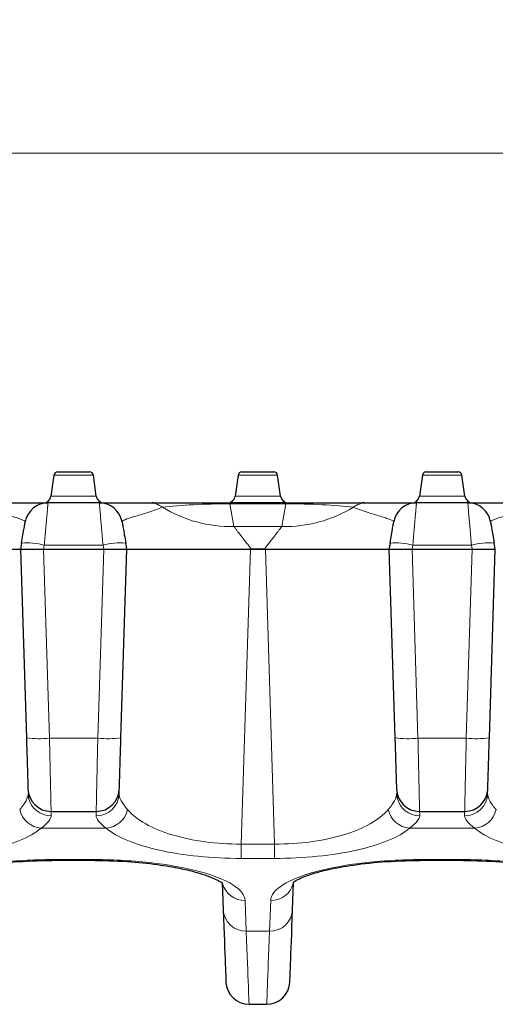
# Model space of a CAD drawing. Units: millimetres. Extents: x 0 to 420, y 0 to 297.
# Drawn here: x 230 to 243, y 231 to 256 of the extents above; entities that cross this region are included whole.
import ezdxf

# ---------------------------------------------------------------- set-up
doc = ezdxf.new("R2010")
doc.units = ezdxf.units.MM
doc.styles.add('SLDTEXTSTYLE0', font='TXT', dxfattribs={"width": 0.605})
doc.dimstyles.new('SLDDIMSTYLE0', dxfattribs={"dimtxt": 2.568319, "dimasz": 2.2, "dimexe": 0, "dimexo": 0.0625, "dimgap": 0.64208, "dimtad": 1, "dimlfac": 2.5, "dimrnd": 1e-09, "dimzin": 12, "dimdsep": 46, "dimtxsty": 'SLDTEXTSTYLE0', "dimsah": 1, "dimcen": 0.09, "dimadec": 0, "dimazin": 3, "dimtfac": 1, "dimtdec": 3, "dimtofl": 0, "dimtmove": 0, "dimatfit": 3, "dimfxl": 0, "dimfrac": 2, "dimtolj": 1, "dimtzin": 12, "dimarcsym": 0})

# ---------------------------------------------------------------- blocks, each defined once
blk = doc.blocks.new('_D_9')
at = {"color": 7, "linetype": 'Continuous', "lineweight": 0}
for p, q in [((60.13, 242.902), (60.13, 253.87)), ((259.73, 242.902), (259.73, 253.87)), ((259.73, 252.87), (60.13, 252.87))]:
    blk.add_line(p, q, dxfattribs=at)
at = {"color": 7, "linetype": 'Continuous', "lineweight": 18}
for points in [[(60.13, 252.87), (62.33, 252.545), (62.33, 253.195)], [(259.73, 252.87), (257.53, 253.195), (257.53, 252.545)]]:
    blk.add_solid(points, dxfattribs=at)
at = {"color": 7, "linetype": 'Continuous', "lineweight": 18, "insert": (156.99, 256.281), "char_height": 2.6458, "attachment_point": 1, "style": 'SLDTEXTSTYLE0'}
blk.add_mtext('499', dxfattribs=at)

msp = doc.modelspace()

# ---------------------------------------------------------------- linework, layer by layer
at = {"color": 7, "linetype": 'Continuous', "lineweight": 25}
for p, q in [((231.118, 244.5159), (231.0418, 243.9741)), ((232.2183, 243.9741), (232.1421, 244.5159)), ((235.898, 244.5159), (235.8218, 243.9741)), ((236.9983, 243.9741), (236.9221, 244.5159)), ((240.678, 244.5159), (240.6018, 243.9741)), ((241.7783, 243.9741), (241.7021, 244.5159)), ((232.295, 243.8019), (230.9651, 243.8019)), ((233.7076, 243.8019), (233.6571, 243.8019)), ((237.137, 243.8019), (235.6831, 243.8019)), ((239.163, 243.8019), (239.1125, 243.8019)), ((241.855, 243.8019), (240.5251, 243.8019)), ((230.2776, 242.7584), (230.25, 242.6019)), ((233.01, 242.6019), (232.9825, 242.7584)), ((239.8376, 242.7584), (239.81, 242.6019)), ((242.57, 242.6019), (242.5425, 242.7584)), ((227.0433, 242.6019), (230.25, 242.6019)), ((230.25, 242.6019), (230.7932, 242.6019)), ((230.25, 242.6019), (230.4038, 237.7098)), ((230.7932, 242.6019), (230.8494, 242.6019)), ((230.8494, 242.6019), (232.4107, 242.6019)), ((230.8501, 242.6019), (232.41, 242.6019)), ((232.4107, 242.6019), (232.4669, 242.6019)), ((232.4669, 242.6019), (233.01, 242.6019)), ((232.8563, 237.7098), (233.01, 242.6019)), ((233.01, 242.6019), (236.2168, 242.6019)), ((236.588, 242.6019), (236.2321, 242.6019)), ((236.2413, 242.6019), (236.5788, 242.6019)), ((236.6033, 242.6019), (239.81, 242.6019)), ((239.81, 242.6019), (240.3532, 242.6019)), ((239.81, 242.6019), (239.9638, 237.7098)), ((240.3532, 242.6019), (240.4094, 242.6019)), ((240.4094, 242.6019), (241.9707, 242.6019)), ((240.4101, 242.6019), (241.97, 242.6019)), ((241.9707, 242.6019), (242.0269, 242.6019)), ((242.0269, 242.6019), (242.57, 242.6019)), ((242.4163, 237.7098), (242.57, 242.6019)), ((232.8109, 236.2635), (232.8141, 236.3681)), ((242.3709, 236.2635), (242.3741, 236.3681)), ((230.4585, 236.2761), (230.4623, 236.1575)), ((240.0185, 236.2761), (240.0223, 236.1575)), ((231.0452, 235.8019), (232.2149, 235.8019)), ((240.6052, 235.8019), (241.7749, 235.8019)), ((231.1929, 234.5348), (232.0672, 234.5348)), ((240.7529, 234.5348), (241.6272, 234.5348)), ((235.4825, 233.948), (235.5092, 233.2541)), ((237.3109, 233.2541), (237.3378, 233.9532)), ((236.1808, 230.8019), (236.6393, 230.8019))]:
    msp.add_line(p, q, dxfattribs=at)
at = {"color": 8, "linetype": 'Continuous', "lineweight": 18}
for p, q in [((232.1421, 244.5159), (231.118, 244.5159)), ((236.9221, 244.5159), (235.898, 244.5159)), ((241.7021, 244.5159), (240.678, 244.5159)), ((231.0418, 243.9741), (232.2183, 243.9741)), ((235.6831, 243.775), (235.6831, 243.8019)), ((235.6831, 243.775), (235.7866, 243.188)), ((235.6831, 243.775), (237.137, 243.775)), ((235.8218, 243.9741), (236.9983, 243.9741)), ((237.0335, 243.188), (237.137, 243.775)), ((237.137, 243.8019), (237.137, 243.775)), ((240.6018, 243.9741), (241.7783, 243.9741)), ((237.0335, 243.188), (235.7866, 243.188)), ((230.8494, 242.6019), (231.0035, 237.6973)), ((230.8501, 242.6019), (230.8685, 242.7065)), ((230.8685, 242.7065), (232.3916, 242.7065)), ((232.4107, 242.6019), (232.2566, 237.6973)), ((232.3916, 242.7065), (232.41, 242.6019)), ((236.2168, 242.6019), (235.9766, 234.9565)), ((236.8435, 234.9565), (236.6033, 242.6019)), ((240.4094, 242.6019), (240.5635, 237.6973)), ((240.4101, 242.6019), (240.4285, 242.7065)), ((240.4285, 242.7065), (241.9516, 242.7065)), ((241.9707, 242.6019), (241.8166, 237.6973)), ((241.9516, 242.7065), (241.97, 242.6019)), ((231.0035, 237.6973), (232.2566, 237.6973)), ((240.5635, 237.6973), (241.8166, 237.6973)), ((232.2144, 235.7877), (232.2112, 235.6881)), ((241.7744, 235.7877), (241.7712, 235.6881)), ((230.784, 235.3642), (232.4761, 235.3642)), ((240.344, 235.3642), (242.0361, 235.3642)), ((235.9766, 234.9565), (236.8435, 234.9565)), ((235.9766, 234.5836), (235.9766, 234.9565)), ((236.8435, 234.9565), (236.8435, 234.5836)), ((235.9766, 234.5836), (236.8435, 234.5836)), ((232.0672, 234.5566), (231.1929, 234.5566)), ((231.1929, 234.5348), (231.1929, 234.5566)), ((232.0672, 234.5566), (232.0672, 234.5348)), ((241.6272, 234.5566), (240.7529, 234.5566)), ((240.7529, 234.5348), (240.7529, 234.5566)), ((241.6272, 234.5566), (241.6272, 234.5348)), ((236.1087, 232.699), (236.0783, 233.4916)), ((236.7418, 233.4916), (236.7114, 232.699)), ((236.7114, 232.699), (236.1087, 232.699))]:
    msp.add_line(p, q, dxfattribs=at)
at = {"color": 7, "linetype": 'Continuous', "lineweight": 25}
for centre, radius, start, end in [((231.217, 244.5019), 0.1, 90, 172), ((232.0431, 244.5019), 0.1, 8, 90), ((235.997, 244.5019), 0.1, 90, 172), ((236.8231, 244.5019), 0.1, 8, 90), ((240.777, 244.5019), 0.1, 90, 172), ((241.6031, 244.5019), 0.1, 8, 90), ((230.9651, 243.2019), 0.6, 90, 170), ((230.8438, 244.0019), 0.2, 270, 352), ((232.4163, 244.0019), 0.2, 188, 270), ((232.295, 243.2019), 0.6, 10, 90), ((235.6238, 244.0019), 0.2, 270, 352), ((237.1963, 244.0019), 0.2, 188, 270), ((240.5251, 243.2019), 0.6, 90, 170), ((240.4038, 244.0019), 0.2, 270, 352), ((241.9763, 244.0019), 0.2, 188, 270), ((241.855, 243.2019), 0.6, 10, 90), ((231.0452, 236.4019), 0.6, 181.8, 270), ((232.2149, 236.4019), 0.6, 270, 358.2), ((240.6052, 236.4019), 0.6, 181.8, 270), ((241.7749, 236.4019), 0.6, 270, 358.2), ((236.1808, 231.4019), 0.6, 182.2, 270), ((236.6393, 231.4019), 0.6, 270, 357.8)]:
    msp.add_arc(centre, radius, start, end, dxfattribs=at)
at = {"color": 8, "linetype": 'Continuous', "lineweight": 18}
for centre, radius, start, end in [((233.6017, 243.2724), 0.5296, 51.52014, 89.77213), ((239.2184, 243.2724), 0.5296, 90.22787, 128.47986), ((235.724, 246.6542), 3.4668, 238.86077, 271.03512), ((237.0961, 246.6542), 3.4668, 268.96488, 301.13923), ((230.4216, 241.0075), 1.7568, 75.26182, 94.69974), ((232.8385, 241.0075), 1.7568, 85.30026, 104.73818), ((239.9816, 241.0075), 1.7568, 75.26182, 94.69974), ((242.3985, 241.0075), 1.7568, 85.30026, 104.73818), ((230.7638, 240.5759), 2.8886, 262.841, 274.76032), ((232.4963, 240.5759), 2.8886, 265.23968, 277.159), ((240.3238, 240.5759), 2.8886, 262.841, 274.76032), ((242.0563, 240.5759), 2.8886, 265.23968, 277.159), ((231.0462, 236.2859), 0.5979, 192.59788, 270.26615), ((232.2143, 236.285), 0.597, 269.69959, 357.93661), ((240.6062, 236.2859), 0.5979, 192.59788, 270.26615), ((241.7743, 236.285), 0.597, 269.69959, 357.93661), ((230.8494, 235.9984), 0.6376, 193.594, 264.10872), ((232.4107, 235.9984), 0.6376, 275.89128, 346.406), ((240.4094, 235.9984), 0.6376, 193.594, 264.10872), ((241.9707, 235.9984), 0.6376, 275.89128, 346.406), ((236.0676, 234.0836), 0.5921, 194.4278, 271.03581), ((236.7501, 234.0867), 0.5952, 269.20005, 345.36716), ((236.0966, 233.2873), 0.5884, 183.23367, 271.17853), ((236.7235, 233.2873), 0.5884, 268.82147, 356.76633)]:
    msp.add_arc(centre, radius, start, end, dxfattribs=at)
at = {"color": 7, "linetype": 'Continuous', "lineweight": 25}
for points, knots in [([(231.217, 244.6019), (231.217, 244.6019), (231.4021, 244.6019), (231.858, 244.6019), (232.0431, 244.6019), (232.0431, 244.6019)], [0, 0, 0, 0, 0.5, 0.5, 1, 1, 1, 1]), ([(231.217, 244.6019), (231.217, 244.6019), (231.4021, 244.6019), (231.858, 244.6019), (232.0431, 244.6019), (232.0431, 244.6019)], [0, 0, 0, 0, 0.5, 0.5, 1, 1, 1, 1]), ([(231.217, 244.6019), (231.217, 244.6019), (231.4021, 244.6019), (231.858, 244.6019), (232.0431, 244.6019), (232.0431, 244.6019)], [0, 0, 0, 0, 0.5, 0.5, 1, 1, 1, 1]), ([(235.997, 244.6019), (235.997, 244.6019), (236.1821, 244.6019), (236.638, 244.6019), (236.8231, 244.6019), (236.8231, 244.6019)], [0, 0, 0, 0, 0.5, 0.5, 1, 1, 1, 1]), ([(235.997, 244.6019), (235.997, 244.6019), (236.1821, 244.6019), (236.638, 244.6019), (236.8231, 244.6019), (236.8231, 244.6019)], [0, 0, 0, 0, 0.5, 0.5, 1, 1, 1, 1]), ([(235.997, 244.6019), (235.997, 244.6019), (236.1821, 244.6019), (236.638, 244.6019), (236.8231, 244.6019), (236.8231, 244.6019)], [0, 0, 0, 0, 0.5, 0.5, 1, 1, 1, 1]), ([(235.997, 244.6019), (235.997, 244.6019), (236.1821, 244.6019), (236.638, 244.6019), (236.8231, 244.6019), (236.8231, 244.6019)], [0, 0, 0, 0, 0.5, 0.5, 1, 1, 1, 1]), ([(235.997, 244.6019), (235.997, 244.6019), (236.1821, 244.6019), (236.638, 244.6019), (236.8231, 244.6019), (236.8231, 244.6019)], [0, 0, 0, 0, 0.5, 0.5, 1, 1, 1, 1]), ([(235.997, 244.6019), (235.997, 244.6019), (236.1821, 244.6019), (236.638, 244.6019), (236.8231, 244.6019), (236.8231, 244.6019)], [0, 0, 0, 0, 0.5, 0.5, 1, 1, 1, 1]), ([(240.777, 244.6019), (240.777, 244.6019), (240.9621, 244.6019), (241.418, 244.6019), (241.6031, 244.6019), (241.6031, 244.6019)], [0, 0, 0, 0, 0.5, 0.5, 1, 1, 1, 1]), ([(240.777, 244.6019), (240.777, 244.6019), (240.9621, 244.6019), (241.418, 244.6019), (241.6031, 244.6019), (241.6031, 244.6019)], [0, 0, 0, 0, 0.5, 0.5, 1, 1, 1, 1]), ([(240.777, 244.6019), (240.777, 244.6019), (240.9621, 244.6019), (241.418, 244.6019), (241.6031, 244.6019), (241.6031, 244.6019)], [0, 0, 0, 0, 0.5, 0.5, 1, 1, 1, 1]), ([(229.6563, 243.8019), (229.7185, 243.8019), (229.799, 243.8019), (229.9632, 243.8019), (230.048, 243.8019), (230.294, 243.8019), (230.4456, 243.8019), (230.634, 243.8019), (230.7471, 243.8019), (230.912, 243.8019), (230.9651, 243.8019), (230.9651, 243.8019)], [0, 0, 0, 0, 0.125, 0.125, 0.25, 0.25, 0.5, 0.5, 0.625, 0.75, 1, 1, 1, 1]), ([(232.295, 243.8019), (232.295, 243.8019), (232.3044, 243.8019), (232.3409, 243.8019), (232.3678, 243.8019), (232.4714, 243.8019), (232.5713, 243.8019), (232.8206, 243.8019), (232.9713, 243.8019), (233.2159, 243.8019), (233.3845, 243.8019), (233.5431, 243.8019), (233.6038, 243.8019)], [0, 0, 0, 0, 0.125, 0.125, 0.25, 0.25, 0.5, 0.5, 0.75, 0.75, 0.875, 1, 1, 1, 1]), ([(239.2163, 243.8019), (239.2785, 243.8019), (239.359, 243.8019), (239.5232, 243.8019), (239.608, 243.8019), (239.854, 243.8019), (240.0056, 243.8019), (240.194, 243.8019), (240.3071, 243.8019), (240.472, 243.8019), (240.5251, 243.8019), (240.5251, 243.8019)], [0, 0, 0, 0, 0.125, 0.125, 0.25, 0.25, 0.5, 0.5, 0.625, 0.75, 1, 1, 1, 1]), ([(241.855, 243.8019), (241.855, 243.8019), (241.9081, 243.8019), (242.073, 243.8019), (242.1861, 243.8019), (242.3745, 243.8019), (242.5261, 243.8019), (242.7721, 243.8019), (242.8569, 243.8019), (243.0211, 243.8019), (243.1016, 243.8019), (243.1638, 243.8019)], [0, 0, 0, 0, 0.25, 0.375, 0.5, 0.5, 0.75, 0.75, 0.875, 0.875, 1, 1, 1, 1]), ([(227.0188, 242.6019), (227.2367, 242.6019), (227.4514, 242.6019), (227.7682, 242.6019), (227.8729, 242.6019), (228.0804, 242.6019), (228.1825, 242.6019), (228.479, 242.6019), (228.6656, 242.6019), (228.9296, 242.6019), (229.0152, 242.6019), (229.1778, 242.6019), (229.2551, 242.6019), (229.4019, 242.6019), (229.4715, 242.6019), (229.6029, 242.6019), (229.6651, 242.6019), (229.8376, 242.6019), (229.9338, 242.6019), (230.0901, 242.6019), (230.1503, 242.6019), (230.2299, 242.6019), (230.25, 242.6019), (230.25, 242.6019)], [0, 0, 0, 0, 0.125, 0.125, 0.1875, 0.1875, 0.25, 0.25, 0.375, 0.375, 0.4375, 0.4375, 0.5, 0.5, 0.5625, 0.5625, 0.625, 0.625, 0.75, 0.75, 0.875, 0.875, 1, 1, 1, 1]), ([(233.01, 242.6019), (233.01, 242.6019), (233.0302, 242.6019), (233.1096, 242.6019), (233.1697, 242.6019), (233.3262, 242.6019), (233.4223, 242.6019), (233.5936, 242.6019), (233.6556, 242.6019), (233.7877, 242.6019), (233.8574, 242.6019), (234.0773, 242.6019), (234.2381, 242.6019), (234.5023, 242.6019), (234.5945, 242.6019), (234.7823, 242.6019), (234.8784, 242.6019), (235.075, 242.6019), (235.1756, 242.6019), (235.3812, 242.6019), (235.4867, 242.6019), (235.8071, 242.6019), (236.0231, 242.6019), (236.2413, 242.6019)], [0, 0, 0, 0, 0.125, 0.125, 0.25, 0.25, 0.375, 0.375, 0.4375, 0.4375, 0.5, 0.5, 0.625, 0.625, 0.6875, 0.6875, 0.75, 0.75, 0.8125, 0.8125, 0.875, 0.875, 1, 1, 1, 1]), ([(236.5788, 242.6019), (236.7967, 242.6019), (237.0114, 242.6019), (237.3282, 242.6019), (237.4329, 242.6019), (237.6404, 242.6019), (237.7425, 242.6019), (238.039, 242.6019), (238.2256, 242.6019), (238.4896, 242.6019), (238.5752, 242.6019), (238.7378, 242.6019), (238.8151, 242.6019), (238.9619, 242.6019), (239.0315, 242.6019), (239.1629, 242.6019), (239.2251, 242.6019), (239.3976, 242.6019), (239.4938, 242.6019), (239.6501, 242.6019), (239.7103, 242.6019), (239.7899, 242.6019), (239.81, 242.6019), (239.81, 242.6019)], [0, 0, 0, 0, 0.125, 0.125, 0.1875, 0.1875, 0.25, 0.25, 0.375, 0.375, 0.4375, 0.4375, 0.5, 0.5, 0.5625, 0.5625, 0.625, 0.625, 0.75, 0.75, 0.875, 0.875, 1, 1, 1, 1]), ([(227.7658, 233.9468), (227.7634, 233.9475), (227.7562, 233.9493), (227.8036, 233.9934), (227.9445, 234.0716), (228.2265, 234.1805), (228.6817, 234.304), (229.3375, 234.422), (230.1935, 234.5158), (230.8495, 234.5285), (231.1929, 234.5351)], [0, 0, 0, 0, 0.04766006, 0.13784508, 0.24237094, 0.36197621, 0.49720595, 0.64848517, 0.81602303, 1, 1, 1, 1]), ([(232.0672, 234.5351), (232.3893, 234.5289), (232.9939, 234.5173), (233.7856, 234.4343), (234.3902, 234.3317), (234.833, 234.223), (235.1711, 234.1092), (235.394, 234.0089), (235.4999, 233.945), (235.4927, 233.9467), (235.4898, 233.9474)], [0, 0, 0, 0, 0.1748664, 0.3282079, 0.460107, 0.5705913, 0.6677633, 0.7811739, 0.9124709, 1, 1, 1, 1]), ([(237.3258, 233.9468), (237.3234, 233.9475), (237.3162, 233.9493), (237.3636, 233.9934), (237.5045, 234.0716), (237.7865, 234.1805), (238.2417, 234.304), (238.8975, 234.422), (239.7535, 234.5158), (240.4095, 234.5285), (240.7529, 234.5351)], [0, 0, 0, 0, 0.04766006, 0.13784508, 0.24237094, 0.36197621, 0.49720595, 0.64848517, 0.81602303, 1, 1, 1, 1]), ([(241.6272, 234.5351), (241.9493, 234.5289), (242.5539, 234.5173), (243.3456, 234.4343), (243.9502, 234.3317), (244.393, 234.223), (244.7311, 234.1092), (244.954, 234.0089), (245.0599, 233.945), (245.0527, 233.9467), (245.0498, 233.9474)], [0, 0, 0, 0, 0.1748664, 0.3282079, 0.460107, 0.5705913, 0.6677633, 0.7811739, 0.9124709, 1, 1, 1, 1])]:
    msp.add_open_spline(points, degree=3, knots=knots, dxfattribs=at)
at = {"color": 8, "linetype": 'Continuous', "lineweight": 18}
for points, knots in [([(230.9651, 243.8019), (230.9651, 243.8015), (230.965, 243.8007), (230.9644, 243.7941), (230.9634, 243.7835), (230.9621, 243.7684), (230.9603, 243.7489), (230.9582, 243.7249), (230.9557, 243.6963), (230.9528, 243.6633), (230.9495, 243.6258), (230.9458, 243.5839), (230.9418, 243.5376), (230.9372, 243.4853), (230.9318, 243.425), (230.9255, 243.3543), (230.9182, 243.2733), (230.9101, 243.1814), (230.901, 243.0782), (230.891, 242.964), (230.8802, 242.8392), (230.8725, 242.7515), (230.8685, 242.7065)], [0, 0, 0, 0, 0.0397454, 0.07982838, 0.12025007, 0.16101158, 0.202114, 0.24355837, 0.28534572, 0.32747707, 0.36995339, 0.41277563, 0.45594473, 0.4994616, 0.54813173, 0.60077165, 0.65738204, 0.71796334, 0.78251579, 0.85103944, 0.92353424, 1, 1, 1, 1]), ([(240.5251, 243.8019), (240.5251, 243.8015), (240.525, 243.8007), (240.5244, 243.7941), (240.5234, 243.7835), (240.5221, 243.7684), (240.5203, 243.7489), (240.5182, 243.7249), (240.5157, 243.6963), (240.5128, 243.6633), (240.5095, 243.6258), (240.5058, 243.5839), (240.5018, 243.5376), (240.4972, 243.4853), (240.4918, 243.425), (240.4855, 243.3543), (240.4782, 243.2733), (240.4701, 243.1814), (240.461, 243.0782), (240.451, 242.964), (240.4402, 242.8392), (240.4325, 242.7515), (240.4285, 242.7065)], [0, 0, 0, 0, 0.0397454, 0.0798284, 0.1202501, 0.1610116, 0.202114, 0.2435584, 0.2853457, 0.3274771, 0.3699534, 0.4127756, 0.4559447, 0.4994616, 0.5481317, 0.6007716, 0.657382, 0.7179633, 0.7825158, 0.8510394, 0.9235342, 1, 1, 1, 1]), ([(230.3742, 243.3061), (230.3772, 243.323), (230.3371, 243.3513), (230.2054, 243.3992), (230.1142, 243.4278), (229.9623, 243.4742), (229.8398, 243.5103), (229.6419, 243.5739), (229.5738, 243.5966), (229.4424, 243.6431), (229.3783, 243.6673), (229.3289, 243.6869)], [0, 0, 0, 0, 0.25, 0.375, 0.5, 0.5, 0.75, 0.75, 0.875, 0.875, 1, 1, 1, 1]), ([(233.9312, 243.6869), (233.883, 243.6678), (233.7566, 243.6201), (233.5536, 243.5523), (233.3632, 243.4935), (233.2525, 243.4603), (233.1016, 243.4143), (233.0213, 243.3885), (232.9392, 243.3545), (232.9182, 243.344), (232.8907, 243.324), (232.8844, 243.3148), (232.8859, 243.3061)], [0, 0, 0, 0, 0.125, 0.25, 0.375, 0.5, 0.5, 0.75, 0.75, 0.875, 0.875, 1, 1, 1, 1]), ([(239.9342, 243.3061), (239.9372, 243.323), (239.8971, 243.3513), (239.7654, 243.3992), (239.6742, 243.4278), (239.5223, 243.4742), (239.3998, 243.5103), (239.2019, 243.5739), (239.1338, 243.5966), (239.0024, 243.6431), (238.9383, 243.6673), (238.8889, 243.6869)], [0, 0, 0, 0, 0.25, 0.375, 0.5, 0.5, 0.75, 0.75, 0.875, 0.875, 1, 1, 1, 1]), ([(243.4912, 243.6869), (243.4418, 243.6673), (243.3777, 243.6431), (243.2463, 243.5966), (243.1782, 243.5739), (242.9803, 243.5103), (242.8578, 243.4742), (242.7059, 243.4278), (242.6147, 243.3992), (242.483, 243.3513), (242.4429, 243.323), (242.4459, 243.3061)], [0, 0, 0, 0, 0.125, 0.125, 0.25, 0.25, 0.5, 0.5, 0.625, 0.75, 1, 1, 1, 1]), ([(235.7866, 243.188), (235.7909, 243.1824), (235.7997, 243.1711), (235.8155, 243.1507), (235.8335, 243.1276), (235.8539, 243.1014), (235.8765, 243.0722), (235.9015, 243.04), (235.9287, 243.0048), (235.9659, 242.9568), (236.0162, 242.8922), (236.0826, 242.8068), (236.1579, 242.7095), (236.2128, 242.6386), (236.2413, 242.6019)], [0, 0, 0, 0, 0.05487664, 0.11092314, 0.16821265, 0.22681366, 0.28679018, 0.3482019, 0.41110443, 0.47554955, 0.59180888, 0.71786147, 0.85387956, 1, 1, 1, 1]), ([(236.5788, 242.6019), (236.5934, 242.6207), (236.6219, 242.6575), (236.663, 242.7106), (236.7019, 242.7608), (236.7384, 242.8079), (236.7727, 242.852), (236.8047, 242.8931), (236.8343, 242.9313), (236.8733, 242.9815), (236.9189, 243.0403), (236.9665, 243.1018), (237.0056, 243.1521), (237.0243, 243.1762), (237.0335, 243.188)], [0, 0, 0, 0, 0.0743544, 0.1461683, 0.2154563, 0.2822345, 0.346521, 0.4083361, 0.4677025, 0.5246461, 0.6519409, 0.7732789, 0.8891218, 1, 1, 1, 1]), ([(231.0035, 237.6973), (231.0042, 237.6669), (231.0055, 237.6067), (231.0074, 237.5179), (231.0093, 237.4314), (231.0111, 237.3476), (231.0129, 237.2664), (231.0146, 237.188), (231.0162, 237.1125), (231.0178, 237.0397), (231.0194, 236.9699), (231.0208, 236.903), (231.0222, 236.839), (231.0236, 236.7779), (231.0249, 236.7197), (231.0261, 236.6643), (231.0273, 236.6117), (231.0284, 236.5619), (231.0295, 236.5147), (231.0305, 236.4702), (231.0314, 236.4282), (231.0323, 236.3886), (231.0337, 236.3224), (231.0357, 236.234), (231.0379, 236.1315), (231.0399, 236.0426), (231.0415, 235.9675), (231.0428, 235.9065), (231.0439, 235.8593), (231.0446, 235.8262), (231.0451, 235.8057), (231.0452, 235.8032), (231.0452, 235.8019)], [0, 0, 0, 0, 0.03010026, 0.05957194, 0.08841504, 0.11662954, 0.14421544, 0.17117274, 0.19750143, 0.22320151, 0.24827297, 0.27271581, 0.29653003, 0.31971562, 0.34227258, 0.36420091, 0.3855006, 0.40617166, 0.42621408, 0.44562786, 0.464413, 0.4825695, 0.50009736, 0.55816048, 0.61559369, 0.67239711, 0.72857088, 0.78411514, 0.83903003, 0.8933157, 0.9469723, 1, 1, 1, 1]), ([(240.5635, 237.6973), (240.5642, 237.6669), (240.5655, 237.6067), (240.5674, 237.5179), (240.5693, 237.4314), (240.5711, 237.3476), (240.5729, 237.2664), (240.5746, 237.188), (240.5762, 237.1125), (240.5778, 237.0397), (240.5794, 236.9699), (240.5808, 236.903), (240.5822, 236.839), (240.5836, 236.7779), (240.5849, 236.7197), (240.5861, 236.6643), (240.5873, 236.6117), (240.5884, 236.5619), (240.5895, 236.5147), (240.5905, 236.4702), (240.5914, 236.4282), (240.5923, 236.3886), (240.5937, 236.3224), (240.5957, 236.234), (240.5979, 236.1315), (240.5999, 236.0426), (240.6015, 235.9675), (240.6028, 235.9065), (240.6039, 235.8593), (240.6046, 235.8262), (240.6051, 235.8057), (240.6052, 235.8032), (240.6052, 235.8019)], [0, 0, 0, 0, 0.0301003, 0.0595719, 0.088415, 0.1166295, 0.1442154, 0.1711727, 0.1975014, 0.2232015, 0.248273, 0.2727158, 0.29653, 0.3197156, 0.3422726, 0.3642009, 0.3855006, 0.4061717, 0.4262141, 0.4456279, 0.464413, 0.4825695, 0.5000974, 0.5581605, 0.6155937, 0.6723971, 0.7285709, 0.7841151, 0.83903, 0.8933157, 0.9469723, 1, 1, 1, 1])]:
    msp.add_open_spline(points, degree=3, knots=knots, dxfattribs=at)
for points in [[(232.3916, 242.7065), (232.3785, 242.8543), (232.3529, 243.145), (232.321, 243.5072), (232.2999, 243.7463), (232.295, 243.8019), (232.295, 243.8019)], [(235.6831, 243.775), (235.3549, 243.7759), (234.7174, 243.7616), (234.1706, 243.7164), (233.9312, 243.6869)], [(238.8889, 243.6869), (238.6495, 243.7164), (238.1027, 243.7616), (237.4652, 243.7759), (237.137, 243.775)], [(241.9516, 242.7065), (241.9385, 242.8543), (241.9129, 243.145), (241.881, 243.5072), (241.8599, 243.7463), (241.855, 243.8019), (241.855, 243.8019)], [(232.2566, 237.6973), (232.251, 237.4445), (232.24, 236.9443), (232.2262, 236.3159), (232.217, 235.8992), (232.2149, 235.8019), (232.2149, 235.8019)], [(241.8166, 237.6973), (241.811, 237.4445), (241.8, 236.9443), (241.7862, 236.3159), (241.777, 235.8992), (241.7749, 235.8019), (241.7749, 235.8019)], [(230.4492, 236.2635), (230.4509, 236.2105), (230.4128, 236.0875), (230.3025, 235.9331), (230.2297, 235.8485)], [(233.0304, 235.8485), (232.9576, 235.9331), (232.8473, 236.0875), (232.8092, 236.2105), (232.8109, 236.2635)], [(240.0092, 236.2635), (240.0109, 236.2105), (239.9728, 236.0875), (239.8625, 235.9331), (239.7897, 235.8485)], [(242.5904, 235.8485), (242.5176, 235.9331), (242.4073, 236.0875), (242.3692, 236.2105), (242.3709, 236.2635)], [(230.784, 235.3642), (230.8712, 235.4338), (231.0035, 235.5581), (231.0502, 235.6505), (231.0489, 235.6881)], [(231.0489, 235.6881), (231.0464, 235.7639), (231.0452, 235.8019), (231.0452, 235.8019)], [(232.2112, 235.6881), (232.2099, 235.6505), (232.2566, 235.5581), (232.3889, 235.4338), (232.4761, 235.3642)], [(235.9766, 234.9565), (235.6581, 234.9549), (235.0235, 234.9944), (234.1607, 235.1771), (233.4615, 235.4673), (233.1447, 235.7158), (233.0304, 235.8485)], [(239.7897, 235.8485), (239.6754, 235.7158), (239.3586, 235.4673), (238.6594, 235.1771), (237.7966, 234.9944), (237.162, 234.9549), (236.8435, 234.9565)], [(240.344, 235.3642), (240.4312, 235.4338), (240.5635, 235.5581), (240.6102, 235.6505), (240.6089, 235.6881)], [(240.6089, 235.6881), (240.6064, 235.7639), (240.6052, 235.8019), (240.6052, 235.8019)], [(241.7712, 235.6881), (241.7699, 235.6505), (241.8166, 235.5581), (241.9489, 235.4338), (242.0361, 235.3642)], [(227.2835, 234.5836), (227.661, 234.5836), (228.4134, 234.6205), (229.4377, 234.7814), (230.2692, 235.0343), (230.6472, 235.2495), (230.784, 235.3642)], [(232.4761, 235.3642), (232.6129, 235.2495), (232.9909, 235.0343), (233.8224, 234.7814), (234.8467, 234.6205), (235.5991, 234.5836), (235.9766, 234.5836)], [(236.8435, 234.5836), (237.221, 234.5836), (237.9734, 234.6205), (238.9977, 234.7814), (239.8292, 235.0343), (240.2072, 235.2495), (240.344, 235.3642)], [(242.0361, 235.3642), (242.1729, 235.2495), (242.5509, 235.0343), (243.3824, 234.7814), (244.4067, 234.6205), (245.1591, 234.5836), (245.5366, 234.5836)], [(231.1929, 234.5566), (230.6707, 234.5566), (229.6272, 234.5014), (228.2979, 234.2652), (227.4039, 233.911), (227.1872, 233.6317), (227.1818, 233.4916)], [(236.0783, 233.4916), (236.0729, 233.6317), (235.8562, 233.911), (234.9622, 234.2652), (233.6329, 234.5014), (232.5894, 234.5566), (232.0672, 234.5566)], [(240.7529, 234.5566), (240.2307, 234.5566), (239.1872, 234.5014), (237.8579, 234.2652), (236.9639, 233.911), (236.7472, 233.6317), (236.7418, 233.4916)], [(245.6383, 233.4916), (245.6329, 233.6317), (245.4162, 233.911), (244.5222, 234.2652), (243.1929, 234.5014), (242.1494, 234.5566), (241.6272, 234.5566)], [(236.1808, 230.8019), (236.1808, 230.8019), (236.1687, 231.1205), (236.1326, 232.0705), (236.1087, 232.699)], [(236.7114, 232.699), (236.6875, 232.0705), (236.6514, 231.1205), (236.6393, 230.8019), (236.6393, 230.8019)]]:
    msp.add_open_spline(points, degree=3, dxfattribs=at)
at = {"color": 7, "linetype": 'Continuous', "lineweight": 25}
for points in [[(233.6038, 243.8019), (233.8916, 243.8019), (234.5442, 243.8019), (235.2972, 243.8019), (235.6831, 243.8019)], [(237.137, 243.8019), (237.5229, 243.8019), (238.2759, 243.8019), (238.9285, 243.8019), (239.2163, 243.8019)], [(230.2776, 242.7584), (230.2907, 242.8323), (230.3163, 242.9777), (230.3482, 243.1588), (230.3693, 243.2783), (230.3742, 243.3061), (230.3742, 243.3061)], [(232.8859, 243.3061), (232.8859, 243.3061), (232.8908, 243.2783), (232.9119, 243.1588), (232.9438, 242.9777), (232.9694, 242.8323), (232.9825, 242.7584)], [(239.8376, 242.7584), (239.8507, 242.8323), (239.8763, 242.9777), (239.9082, 243.1588), (239.9293, 243.2783), (239.9342, 243.3061), (239.9342, 243.3061)], [(242.4459, 243.3061), (242.4459, 243.3061), (242.4508, 243.2783), (242.4719, 243.1588), (242.5038, 242.9777), (242.5294, 242.8323), (242.5425, 242.7584)], [(230.4038, 237.7098), (230.4094, 237.5329), (230.4204, 237.1827), (230.4342, 236.7429), (230.4433, 236.4512), (230.4455, 236.3831), (230.4455, 236.3831)], [(232.8146, 236.3831), (232.8146, 236.3831), (232.8168, 236.4512), (232.8259, 236.7429), (232.8397, 237.1827), (232.8507, 237.5329), (232.8563, 237.7098)], [(239.9638, 237.7098), (239.9694, 237.5329), (239.9804, 237.1827), (239.9942, 236.7429), (240.0033, 236.4512), (240.0055, 236.3831), (240.0055, 236.3831)], [(242.3746, 236.3831), (242.3746, 236.3831), (242.3768, 236.4512), (242.3859, 236.7429), (242.3997, 237.1827), (242.4107, 237.5329), (242.4163, 237.7098)], [(235.5092, 233.2541), (235.533, 232.6329), (235.5691, 231.6938), (235.5812, 231.3789), (235.5812, 231.3789)], [(237.2389, 231.3789), (237.2389, 231.3789), (237.251, 231.6938), (237.2871, 232.6329), (237.3109, 233.2541)]]:
    msp.add_open_spline(points, degree=3, dxfattribs=at)

# ---------------------------------------------------------------- dimensions: what is measured, and where the dimension line sits
at = {"color": 7, "linetype": 'Continuous', "lineweight": 18}
dim = msp.add_linear_dim(base=(60.13, 252.8699), p1=(259.73, 242.6019), p2=(60.13, 242.6019), dimstyle='SLDDIMSTYLE0', dxfattribs=at)
dim.commit()
dim.dimension.update_dxf_attribs({"geometry": '_D_9', "text_midpoint": (159.93, 252.8699), "dimtype": 160})

doc.saveas('drawing.dxf')
